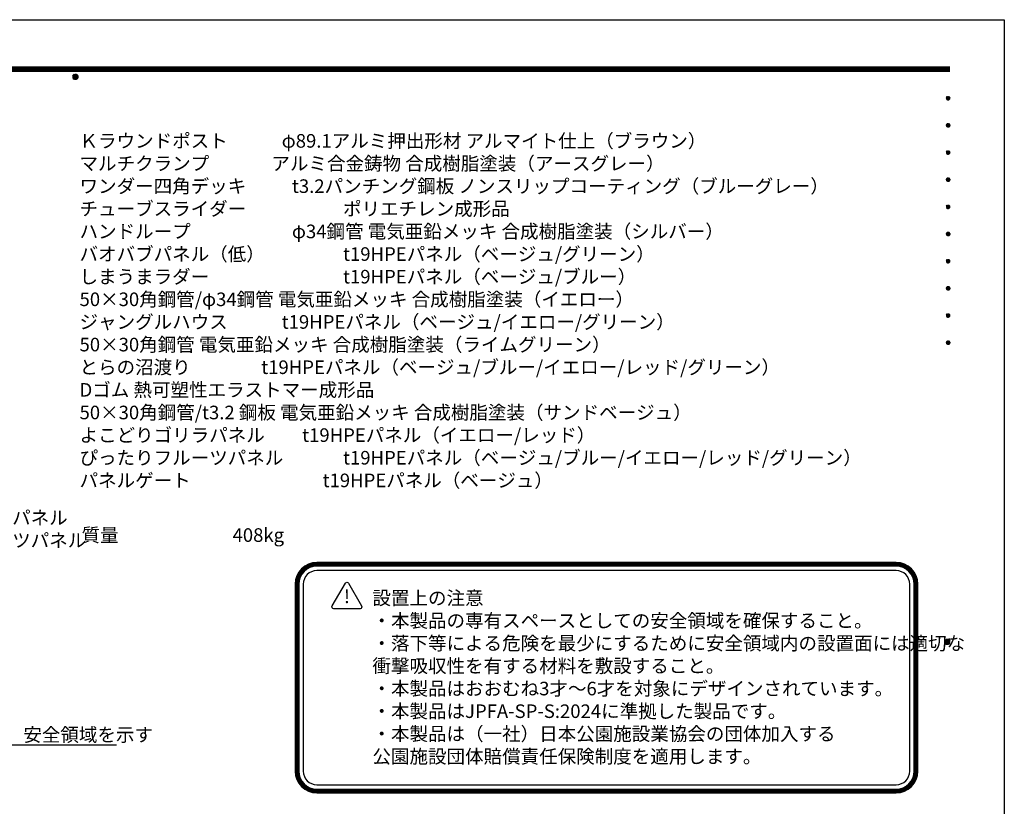
# Model space of a CAD drawing. Extents: x 0 to 21000, y 0 to 14850.
# Drawn here: x 10122 to 21000, y 6162 to 14850 of the extents above; entities that cross this region are included whole.
import ezdxf
from ezdxf.enums import TextEntityAlignment as Align

# ---------------------------------------------------------------- set-up
doc = ezdxf.new("R2010")
doc.units = 0
doc.header["$LTSCALE"] = 15
doc.layers.get('0').update_dxf_attribs({"linetype": 'CONTINUOUS'})
doc.layers.get('DEFPOINTS').update_dxf_attribs({"linetype": 'CONTINUOUS'})
for name, color, linetype in [('P_2DIM', 6, 'CONTINUOUS'), ('P_3TEXT', 60, 'CONTINUOUS'), ('P_5DRAWFRAME', 104, 'CONTINUOUS')]:
    doc.layers.add(name, color=color, linetype=linetype)
doc.styles.add('BIGFONT', font='simplex.shx', dxfattribs={"bigfont": 'bigfont.shx'})
doc.dimstyles.new('DIMBIGFONT$7', dxfattribs={"dimscale": 50, "dimtxt": 3, "dimasz": 2, "dimexe": 1.5, "dimexo": 3, "dimgap": 0.75, "dimtad": 1, "dimdec": 1, "dimdsep": 46, "dimtxsty": 'BIGFONT', "dimsah": 1, "dimcen": 0, "dimclrt": 230, "dimadec": 1, "dimazin": 2, "dimtfac": 0.6, "dimtdec": 1, "dimtofl": 0, "dimtmove": 0, "dimatfit": 3, "dimfxl": 0, "dimtvp": 1, "dimtolj": 1, "dimarcsym": 0})

# ---------------------------------------------------------------- blocks, each defined once
blk = doc.blocks.new('DFP3')
at = {"color": 0}
for p, q in [((21.5, 286.6), (408, 286.6)), ((21.5, 286.55), (408, 286.55)), ((21.5, 286.5), (408, 286.5)), ((21.5, 286.45), (408, 286.45)), ((21.5, 286.4), (408, 286.4)), ((408, 286.35), (21.5, 286.35)), ((21.5, 286.3), (408, 286.3)), ((408, 286.25), (21.5, 286.25)), ((21.5, 286.2), (408, 286.2)), ((408, 286.15), (21.5, 286.15)), ((21.5, 286.1), (408, 286.1)), ((21.5, 286.05), (408, 286.05)), ((21.5, 286), (408, 286)), ((21.5, 285.95), (408, 285.95)), ((21.5, 285.9), (408, 285.9)), ((21.5, 285.85), (408, 285.85)), ((21.5, 285.8), (408, 285.8)), ((21.5, 285.75), (408, 285.75)), ((21.5, 285.7), (408, 285.7)), ((408, 285.65), (21.5, 285.65)), ((21.5, 285.6), (408, 285.6)), ((214.15, 284.4), (214.75, 285)), ((214.75, 285), (215.35, 284.4)), ((214.15, 284.33), (214.82, 285)), ((214.15, 284.48), (214.67, 285)), ((214.15, 284.47), (214.82, 283.8)), ((214.15, 284.4), (214.75, 283.8)), ((214.15, 284.32), (214.67, 283.8)), ((214.16, 284.27), (214.88, 284.99)), ((214.16, 284.53), (214.88, 283.81)), ((214.17, 284.56), (214.59, 284.98)), ((214.17, 284.24), (214.59, 283.82)), ((214.18, 284.22), (214.93, 284.97)), ((214.18, 284.58), (214.93, 283.83)), ((214.2, 284.17), (214.98, 284.95)), ((214.2, 284.63), (214.98, 283.85)), ((214.22, 284.12), (215.03, 284.93)), ((214.22, 284.68), (214.47, 284.93)), ((214.22, 284.68), (215.03, 283.87)), ((214.22, 284.12), (214.47, 283.87)), ((214.25, 284.07), (215.08, 284.9)), ((214.25, 284.73), (215.08, 283.9)), ((214.28, 284.03), (215.12, 284.87)), ((214.28, 284.77), (215.12, 283.93)), ((214.31, 283.99), (215.16, 284.84)), ((214.31, 284.81), (215.16, 283.96)), ((214.34, 284.84), (215.19, 283.99)), ((214.34, 283.96), (215.19, 284.81)), ((214.38, 284.87), (215.22, 284.03)), ((214.38, 283.93), (215.22, 284.77)), ((214.42, 284.9), (215.25, 284.07)), ((214.42, 283.9), (215.25, 284.73)), ((214.47, 284.93), (215.28, 284.12)), ((214.47, 283.87), (215.28, 284.68)), ((214.52, 284.95), (215.3, 284.17)), ((214.52, 283.85), (215.3, 284.63)), ((214.57, 284.97), (215.32, 284.22)), ((214.57, 283.83), (215.32, 284.58)), ((214.62, 284.99), (215.34, 284.27)), ((214.62, 283.81), (215.34, 284.53)), ((214.68, 285), (215.35, 284.33)), ((214.68, 283.8), (215.35, 284.47)), ((214.75, 283.8), (215.35, 284.4)), ((214.83, 284.99), (215.34, 284.48)), ((214.83, 283.81), (215.34, 284.32)), ((214.92, 284.98), (215.33, 284.57)), ((214.92, 283.82), (215.33, 284.23)), ((215.04, 284.93), (215.28, 284.69)), ((215.04, 283.87), (215.28, 284.11)), ((407.2, 279.65), (407.6, 280.05)), ((407.2, 279.65), (407.6, 279.25)), ((407.21, 279.73), (407.52, 280.04)), ((407.21, 279.58), (407.67, 280.04)), ((407.21, 279.72), (407.67, 279.26)), ((407.21, 279.57), (407.52, 279.26)), ((407.22, 279.53), (407.72, 280.03)), ((407.22, 279.77), (407.72, 279.27)), ((407.24, 279.48), (407.77, 280.01)), ((407.24, 279.82), (407.77, 279.29)), ((407.25, 279.84), (407.41, 280)), ((407.25, 279.46), (407.41, 279.3)), ((407.26, 279.43), (407.82, 279.99)), ((407.26, 279.87), (407.82, 279.31)), ((407.29, 279.39), (407.86, 279.96)), ((407.29, 279.91), (407.86, 279.34)), ((407.33, 279.94), (407.89, 279.38)), ((407.33, 279.36), (407.89, 279.92)), ((407.37, 279.98), (407.93, 279.42)), ((407.37, 279.32), (407.93, 279.88)), ((407.41, 280), (407.95, 279.46)), ((407.41, 279.3), (407.95, 279.84)), ((407.46, 280.03), (407.98, 279.51)), ((407.46, 279.27), (407.98, 279.79)), ((407.52, 280.04), (407.99, 279.57)), ((407.52, 279.26), (407.99, 279.73)), ((407.58, 280.05), (408, 279.63)), ((407.58, 279.25), (408, 279.67)), ((407.65, 280.05), (408, 279.7)), ((407.65, 279.25), (408, 279.6)), ((407.75, 280.02), (407.97, 279.8)), ((407.75, 279.28), (407.97, 279.5)), ((407.2, 273.65), (407.6, 274.05)), ((407.2, 273.65), (407.6, 273.25)), ((407.21, 273.73), (407.52, 274.04)), ((407.21, 273.58), (407.67, 274.04)), ((407.21, 273.72), (407.67, 273.26)), ((407.21, 273.57), (407.52, 273.26)), ((407.22, 273.53), (407.72, 274.03)), ((407.22, 273.77), (407.72, 273.27)), ((407.24, 273.48), (407.77, 274.01)), ((407.24, 273.82), (407.77, 273.29)), ((407.25, 273.84), (407.41, 274)), ((407.25, 273.46), (407.41, 273.3)), ((407.26, 273.43), (407.82, 273.99)), ((407.26, 273.87), (407.82, 273.31)), ((407.29, 273.39), (407.86, 273.96)), ((407.29, 273.91), (407.86, 273.34)), ((407.33, 273.94), (407.89, 273.38)), ((407.33, 273.36), (407.89, 273.92)), ((407.37, 273.98), (407.93, 273.42)), ((407.37, 273.32), (407.93, 273.88)), ((407.41, 274), (407.95, 273.46)), ((407.41, 273.3), (407.95, 273.84)), ((407.46, 274.03), (407.98, 273.51)), ((407.46, 273.27), (407.98, 273.79)), ((407.52, 274.04), (407.99, 273.57)), ((407.52, 273.26), (407.99, 273.73)), ((407.58, 274.05), (408, 273.63)), ((407.58, 273.25), (408, 273.67)), ((407.65, 274.05), (408, 273.7)), ((407.65, 273.25), (408, 273.6)), ((407.75, 274.02), (407.97, 273.8)), ((407.75, 273.28), (407.97, 273.5)), ((407.2, 267.65), (407.6, 268.05)), ((407.2, 267.65), (407.6, 267.25)), ((407.21, 267.73), (407.52, 268.04)), ((407.21, 267.58), (407.67, 268.04)), ((407.21, 267.72), (407.67, 267.26)), ((407.22, 267.53), (407.72, 268.03)), ((407.22, 267.77), (407.72, 267.27)), ((407.24, 267.48), (407.77, 268.01)), ((407.24, 267.82), (407.77, 267.29)), ((407.25, 267.84), (407.41, 268)), ((407.26, 267.43), (407.82, 267.99)), ((407.26, 267.87), (407.82, 267.31)), ((407.29, 267.39), (407.86, 267.96)), ((407.29, 267.91), (407.86, 267.34)), ((407.33, 267.94), (407.89, 267.38)), ((407.33, 267.36), (407.89, 267.92)), ((407.37, 267.98), (407.93, 267.42)), ((407.37, 267.32), (407.93, 267.88)), ((407.41, 268), (407.95, 267.46)), ((407.41, 267.3), (407.95, 267.84)), ((407.46, 268.03), (407.98, 267.51)), ((407.46, 267.27), (407.98, 267.79)), ((407.52, 268.04), (407.99, 267.57)), ((407.52, 267.26), (407.99, 267.73)), ((407.58, 268.05), (408, 267.63)), ((407.58, 267.25), (408, 267.67)), ((407.65, 268.05), (408, 267.7)), ((407.65, 267.25), (408, 267.6)), ((407.75, 268.02), (407.97, 267.8)), ((407.21, 267.57), (407.52, 267.26)), ((407.25, 267.46), (407.41, 267.3)), ((407.75, 267.28), (407.97, 267.5)), ((407.2, 261.65), (407.6, 262.05)), ((407.2, 261.65), (407.6, 261.25)), ((407.21, 261.73), (407.52, 262.04)), ((407.21, 261.58), (407.67, 262.04)), ((407.21, 261.72), (407.67, 261.26)), ((407.21, 261.57), (407.52, 261.26)), ((407.22, 261.53), (407.72, 262.03)), ((407.22, 261.77), (407.72, 261.27)), ((407.24, 261.48), (407.77, 262.01)), ((407.24, 261.82), (407.77, 261.29)), ((407.25, 261.84), (407.41, 262)), ((407.25, 261.46), (407.41, 261.3)), ((407.26, 261.43), (407.82, 261.99)), ((407.26, 261.87), (407.82, 261.31)), ((407.29, 261.39), (407.86, 261.96)), ((407.29, 261.91), (407.86, 261.34)), ((407.33, 261.94), (407.89, 261.38)), ((407.33, 261.36), (407.89, 261.92)), ((407.37, 261.98), (407.93, 261.42)), ((407.37, 261.32), (407.93, 261.88)), ((407.41, 262), (407.95, 261.46)), ((407.41, 261.3), (407.95, 261.84)), ((407.46, 262.03), (407.98, 261.51)), ((407.46, 261.27), (407.98, 261.79)), ((407.52, 262.04), (407.99, 261.57)), ((407.52, 261.26), (407.99, 261.73)), ((407.58, 262.05), (408, 261.63)), ((407.58, 261.25), (408, 261.67)), ((407.65, 262.05), (408, 261.7)), ((407.65, 261.25), (408, 261.6)), ((407.75, 262.02), (407.97, 261.8)), ((407.75, 261.28), (407.97, 261.5)), ((407.2, 255.65), (407.6, 256.05)), ((407.2, 255.65), (407.6, 255.25)), ((407.21, 255.73), (407.52, 256.04)), ((407.21, 255.58), (407.67, 256.04)), ((407.21, 255.72), (407.67, 255.26)), ((407.21, 255.57), (407.52, 255.26)), ((407.22, 255.53), (407.72, 256.03)), ((407.22, 255.77), (407.72, 255.27)), ((407.24, 255.48), (407.77, 256.01)), ((407.24, 255.82), (407.77, 255.29)), ((407.25, 255.84), (407.41, 256)), ((407.25, 255.46), (407.41, 255.3)), ((407.26, 255.43), (407.82, 255.99)), ((407.26, 255.87), (407.82, 255.31)), ((407.29, 255.39), (407.86, 255.96)), ((407.29, 255.91), (407.86, 255.34)), ((407.33, 255.94), (407.89, 255.38)), ((407.33, 255.36), (407.89, 255.92)), ((407.37, 255.98), (407.93, 255.42)), ((407.37, 255.32), (407.93, 255.88)), ((407.41, 256), (407.95, 255.46)), ((407.41, 255.3), (407.95, 255.84)), ((407.46, 256.03), (407.98, 255.51)), ((407.46, 255.27), (407.98, 255.79)), ((407.52, 256.04), (407.99, 255.57)), ((407.52, 255.26), (407.99, 255.73)), ((407.58, 256.05), (408, 255.63)), ((407.58, 255.25), (408, 255.67)), ((407.65, 256.05), (408, 255.7)), ((407.65, 255.25), (408, 255.6)), ((407.75, 256.02), (407.97, 255.8)), ((407.75, 255.28), (407.97, 255.5)), ((407.2, 249.65), (407.6, 250.05)), ((407.2, 249.65), (407.6, 249.25)), ((407.21, 249.73), (407.52, 250.04)), ((407.21, 249.58), (407.67, 250.04)), ((407.21, 249.72), (407.67, 249.26)), ((407.21, 249.57), (407.52, 249.26)), ((407.22, 249.53), (407.72, 250.03)), ((407.22, 249.77), (407.72, 249.27)), ((407.24, 249.48), (407.77, 250.01)), ((407.24, 249.82), (407.77, 249.29)), ((407.25, 249.84), (407.41, 250)), ((407.25, 249.46), (407.41, 249.3)), ((407.26, 249.43), (407.82, 249.99)), ((407.26, 249.87), (407.82, 249.31)), ((407.29, 249.39), (407.86, 249.96)), ((407.29, 249.91), (407.86, 249.34)), ((407.33, 249.94), (407.89, 249.38)), ((407.33, 249.36), (407.89, 249.92)), ((407.37, 249.98), (407.93, 249.42)), ((407.37, 249.32), (407.93, 249.88)), ((407.41, 250), (407.95, 249.46)), ((407.41, 249.3), (407.95, 249.84)), ((407.46, 250.03), (407.98, 249.51)), ((407.46, 249.27), (407.98, 249.79)), ((407.52, 250.04), (407.99, 249.57)), ((407.52, 249.26), (407.99, 249.73)), ((407.58, 250.05), (408, 249.63)), ((407.58, 249.25), (408, 249.67)), ((407.65, 250.05), (408, 249.7)), ((407.65, 249.25), (408, 249.6)), ((407.75, 250.02), (407.97, 249.8)), ((407.75, 249.28), (407.97, 249.5)), ((407.2, 243.65), (407.6, 244.05)), ((407.21, 243.73), (407.52, 244.04)), ((407.21, 243.58), (407.67, 244.04)), ((407.21, 243.72), (407.67, 243.26)), ((407.22, 243.53), (407.72, 244.03)), ((407.22, 243.77), (407.72, 243.27)), ((407.24, 243.48), (407.77, 244.01)), ((407.24, 243.82), (407.77, 243.29)), ((407.25, 243.84), (407.41, 244)), ((407.26, 243.43), (407.82, 243.99)), ((407.26, 243.87), (407.82, 243.31)), ((407.29, 243.39), (407.86, 243.96)), ((407.29, 243.91), (407.86, 243.34)), ((407.33, 243.94), (407.89, 243.38)), ((407.33, 243.36), (407.89, 243.92)), ((407.37, 243.98), (407.93, 243.42)), ((407.37, 243.32), (407.93, 243.88)), ((407.41, 244), (407.95, 243.46)), ((407.41, 243.3), (407.95, 243.84)), ((407.46, 244.03), (407.98, 243.51)), ((407.46, 243.27), (407.98, 243.79)), ((407.52, 244.04), (407.99, 243.57)), ((407.52, 243.26), (407.99, 243.73)), ((407.58, 244.05), (408, 243.63)), ((407.58, 243.25), (408, 243.67)), ((407.65, 244.05), (408, 243.7)), ((407.75, 244.02), (407.97, 243.8)), ((407.2, 243.65), (407.6, 243.25)), ((407.21, 243.57), (407.52, 243.26)), ((407.25, 243.46), (407.41, 243.3)), ((407.65, 243.25), (408, 243.6)), ((407.75, 243.28), (407.97, 243.5)), ((407.2, 237.65), (407.6, 238.05)), ((407.2, 237.65), (407.6, 237.25)), ((407.21, 237.73), (407.52, 238.04)), ((407.21, 237.58), (407.67, 238.04)), ((407.21, 237.72), (407.67, 237.26)), ((407.21, 237.57), (407.52, 237.26)), ((407.22, 237.53), (407.72, 238.03)), ((407.22, 237.77), (407.72, 237.27)), ((407.24, 237.48), (407.77, 238.01)), ((407.24, 237.82), (407.77, 237.29)), ((407.25, 237.84), (407.41, 238)), ((407.25, 237.46), (407.41, 237.3)), ((407.26, 237.43), (407.82, 237.99)), ((407.26, 237.87), (407.82, 237.31)), ((407.29, 237.39), (407.86, 237.96)), ((407.29, 237.91), (407.86, 237.34)), ((407.33, 237.94), (407.89, 237.38)), ((407.33, 237.36), (407.89, 237.92)), ((407.37, 237.98), (407.93, 237.42)), ((407.37, 237.32), (407.93, 237.88)), ((407.41, 238), (407.95, 237.46)), ((407.41, 237.3), (407.95, 237.84)), ((407.46, 238.03), (407.98, 237.51)), ((407.46, 237.27), (407.98, 237.79)), ((407.52, 238.04), (407.99, 237.57)), ((407.52, 237.26), (407.99, 237.73)), ((407.58, 238.05), (408, 237.63)), ((407.58, 237.25), (408, 237.67)), ((407.65, 238.05), (408, 237.7)), ((407.65, 237.25), (408, 237.6)), ((407.75, 238.02), (407.97, 237.8)), ((407.75, 237.28), (407.97, 237.5)), ((407.2, 231.65), (407.6, 232.05)), ((407.2, 231.65), (407.6, 231.25)), ((407.21, 231.73), (407.52, 232.04)), ((407.21, 231.58), (407.67, 232.04)), ((407.21, 231.72), (407.67, 231.26)), ((407.21, 231.57), (407.52, 231.26)), ((407.22, 231.53), (407.72, 232.03)), ((407.22, 231.77), (407.72, 231.27)), ((407.24, 231.48), (407.77, 232.01)), ((407.24, 231.82), (407.77, 231.29)), ((407.25, 231.84), (407.41, 232)), ((407.25, 231.46), (407.41, 231.3)), ((407.26, 231.43), (407.82, 231.99)), ((407.26, 231.87), (407.82, 231.31)), ((407.29, 231.39), (407.86, 231.96)), ((407.29, 231.91), (407.86, 231.34)), ((407.33, 231.94), (407.89, 231.38)), ((407.33, 231.36), (407.89, 231.92)), ((407.37, 231.98), (407.93, 231.42)), ((407.37, 231.32), (407.93, 231.88)), ((407.41, 232), (407.95, 231.46)), ((407.41, 231.3), (407.95, 231.84)), ((407.46, 232.03), (407.98, 231.51)), ((407.46, 231.27), (407.98, 231.79)), ((407.52, 232.04), (407.99, 231.57)), ((407.52, 231.26), (407.99, 231.73)), ((407.58, 232.05), (408, 231.63)), ((407.58, 231.25), (408, 231.67)), ((407.65, 232.05), (408, 231.7)), ((407.65, 231.25), (408, 231.6)), ((407.75, 232.02), (407.97, 231.8)), ((407.75, 231.28), (407.97, 231.5)), ((407.2, 225.65), (407.6, 226.05)), ((407.2, 225.65), (407.6, 225.25)), ((407.21, 225.73), (407.52, 226.04)), ((407.21, 225.58), (407.67, 226.04)), ((407.21, 225.72), (407.67, 225.26)), ((407.21, 225.57), (407.52, 225.26)), ((407.22, 225.53), (407.72, 226.03)), ((407.22, 225.77), (407.72, 225.27)), ((407.24, 225.48), (407.77, 226.01)), ((407.24, 225.82), (407.77, 225.29)), ((407.25, 225.84), (407.41, 226)), ((407.25, 225.46), (407.41, 225.3)), ((407.26, 225.43), (407.82, 225.99)), ((407.26, 225.87), (407.82, 225.31)), ((407.29, 225.39), (407.86, 225.96)), ((407.29, 225.91), (407.86, 225.34)), ((407.33, 225.94), (407.89, 225.38)), ((407.33, 225.36), (407.89, 225.92)), ((407.37, 225.98), (407.93, 225.42)), ((407.37, 225.32), (407.93, 225.88)), ((407.41, 226), (407.95, 225.46)), ((407.41, 225.3), (407.95, 225.84)), ((407.46, 226.03), (407.98, 225.51)), ((407.46, 225.27), (407.98, 225.79)), ((407.52, 226.04), (407.99, 225.57)), ((407.52, 225.26), (407.99, 225.73)), ((407.58, 226.05), (408, 225.63)), ((407.58, 225.25), (408, 225.67)), ((407.65, 226.05), (408, 225.7)), ((407.65, 225.25), (408, 225.6)), ((407.75, 226.02), (407.97, 225.8)), ((407.75, 225.28), (407.97, 225.5)), ((406.8, 159.55), (407.4, 160.15)), ((406.8, 159.48), (407.47, 160.15)), ((406.8, 159.63), (407.32, 160.15)), ((406.8, 159.62), (407.47, 158.95)), ((406.8, 159.55), (407.4, 158.95)), ((406.8, 159.47), (407.32, 158.95)), ((406.81, 159.42), (407.53, 160.14)), ((406.81, 159.68), (407.53, 158.96)), ((406.82, 159.71), (407.24, 160.13)), ((406.82, 159.39), (407.24, 158.97)), ((406.83, 159.37), (407.58, 160.12)), ((406.83, 159.73), (407.58, 158.98)), ((406.85, 159.32), (407.63, 160.1)), ((406.85, 159.78), (407.63, 159)), ((406.87, 159.27), (407.68, 160.08)), ((406.87, 159.83), (407.12, 160.08)), ((406.87, 159.83), (407.68, 159.02)), ((406.87, 159.27), (407.12, 159.02)), ((406.9, 159.22), (407.73, 160.05)), ((406.9, 159.88), (407.73, 159.05)), ((406.93, 159.18), (407.77, 160.02)), ((406.93, 159.92), (407.77, 159.08)), ((406.96, 159.14), (407.81, 159.99)), ((406.96, 159.96), (407.81, 159.11)), ((406.99, 159.99), (407.84, 159.14)), ((406.99, 159.11), (407.84, 159.96)), ((407.03, 160.02), (407.87, 159.18)), ((407.03, 159.08), (407.87, 159.92)), ((407.07, 160.05), (407.9, 159.22)), ((407.07, 159.05), (407.9, 159.88)), ((407.12, 160.08), (407.93, 159.27)), ((407.12, 159.02), (407.93, 159.83)), ((407.17, 160.1), (407.95, 159.32)), ((407.17, 159), (407.95, 159.78)), ((407.22, 160.12), (407.97, 159.37)), ((407.22, 158.98), (407.97, 159.73)), ((407.27, 160.14), (407.99, 159.42)), ((407.27, 158.96), (407.99, 159.68)), ((407.33, 160.15), (408, 159.48)), ((407.33, 158.95), (408, 159.62)), ((407.4, 160.15), (408, 159.55)), ((407.4, 158.95), (408, 159.55)), ((407.48, 160.14), (407.99, 159.63)), ((407.48, 158.96), (407.99, 159.47)), ((407.57, 160.13), (407.98, 159.72)), ((407.57, 158.97), (407.98, 159.38)), ((407.69, 160.08), (407.93, 159.84)), ((407.69, 159.02), (407.93, 159.26))]:
    blk.add_line(p, q, dxfattribs=at)
at = {"layer": 'DEFPOINTS', "color": 0}
for p, q in [((0, 297), (420, 297)), ((420, 297), (420, 0))]:
    blk.add_line(p, q, dxfattribs=at)
at = {"color": 83, "style": 'BIGFONT'}
for tag, height, p in [('PROJECT1', 4, (283.38, 25.6)), ('DATE', 3, (344.68, 25.84)), ('SCALE', 3, (379.68, 25.84)), ('PROJECT2', 4, (284.2, 17.84)), ('PROJECT3', 4, (284.2, 10.57)), ('DWGNO', 3, (358.68, 10.57))]:
    blk.add_attdef(tag, text='', height=height, dxfattribs=at).set_placement(p, align=Align.BOTTOM_CENTER)
at = {"color": 83, "ltscale": 0.5, "style": 'BIGFONT', "flags": 8}
for tag, p in [('REV04', (26.47, 27.61)), ('REV03', (26.47, 21.7)), ('REV02', (26.47, 15.58)), ('REV01', (26.47, 10.33))]:
    blk.add_attdef(tag, text='', height=2, dxfattribs=at).set_placement(p, align=Align.BOTTOM_LEFT)
for tag, p in [('REVD4', (80.98, 27.61)), ('R4D', (92.67, 27.61)), ('R4C', (101.8, 27.61)), ('R4A', (110.92, 27.61)), ('REVD3', (80.98, 21.7)), ('R3D', (92.67, 21.7)), ('R3C', (101.8, 21.7)), ('R3A', (110.92, 21.7)), ('REVD2', (80.98, 15.58)), ('R2D', (92.67, 15.58)), ('R2C', (101.8, 15.58)), ('R2A', (110.92, 15.58)), ('REVD1', (80.98, 10.33)), ('R1D', (92.67, 10.33)), ('R1C', (101.8, 10.33)), ('R1A', (110.92, 10.33))]:
    blk.add_attdef(tag, text='', height=2, dxfattribs=at).set_placement(p, align=Align.BOTTOM_CENTER)

msp = doc.modelspace()

# ---------------------------------------------------------------- linework, layer by layer
at = {"layer": 'P_3TEXT'}
for points in [[(13405.15, 6310.46), (19805.15, 6310.46, 0.41421356), (20045.15, 6550.46), (20045.15, 8614.98, 0.41421356), (19805.15, 8854.98), (13405.15, 8854.98, 0.41421356), (13165.15, 8614.98), (13165.15, 6550.46, 0.41421356)], [(13405.15, 6320.46), (19805.15, 6320.46, 0.41421356), (20035.15, 6550.46), (20035.15, 8614.98, 0.41421356), (19805.15, 8844.98), (13405.15, 8844.98, 0.41421356), (13175.15, 8614.98), (13175.15, 6550.46, 0.41421356)], [(13405.15, 6330.46), (19805.15, 6330.46, 0.41421356), (20025.15, 6550.46), (20025.15, 8614.98, 0.41421356), (19805.15, 8834.98), (13405.15, 8834.98, 0.41421356), (13185.15, 8614.98), (13185.15, 6550.46, 0.41421356)], [(13405.15, 6340.46), (19805.15, 6340.46, 0.41421356), (20015.15, 6550.46), (20015.15, 8614.98, 0.41421356), (19805.15, 8824.98), (13405.15, 8824.98, 0.41421356), (13195.15, 8614.98), (13195.15, 6550.46, 0.41421356)], [(13405.15, 6350.46), (19805.15, 6350.46, 0.41421356), (20005.15, 6550.46), (20005.15, 8614.98, 0.41421356), (19805.15, 8814.98), (13405.15, 8814.98, 0.41421356), (13205.15, 8614.98), (13205.15, 6550.46, 0.41421356)], [(13405.15, 6400.46), (19805.15, 6400.46, 0.41421356), (19955.15, 6550.46), (19955.15, 8614.98, 0.41421356), (19805.15, 8764.98), (13405.15, 8764.98, 0.41421356), (13255.15, 8614.98), (13255.15, 6550.46, 0.41421356)], [(13574.88, 8374.77), (13720.24, 8626.54, -0.57735027), (13754.88, 8626.54), (13900.24, 8374.77, -0.57735027), (13882.92, 8344.77), (13592.2, 8344.77, -0.57735027)]]:
    msp.add_lwpolyline(points, format="xyb", close=True, dxfattribs=at)

# ---------------------------------------------------------------- block references
at = {"layer": 'P_5DRAWFRAME', "xscale": 50, "yscale": 50, "zscale": 50}
msp.add_blockref('DFP3', (0, 0), dxfattribs=at)

# ---------------------------------------------------------------- texts
at = {"layer": 'P_2DIM', "insert": (10162.61, 6877.51), "char_height": 150, "attachment_point": 7, "style": 'BIGFONT'}
msp.add_mtext('{\\C230;安全領域を示す}', dxfattribs=at)
at = {"layer": 'P_3TEXT', "char_height": 150, "style": 'BIGFONT'}
for s, insert, attachment_point in [('Ｋラウンドポスト             φ89.1アルミ押出形材 アルマイト仕上（ブラウン）\\Pマルチクランプ               アルミ合金鋳物 合成樹脂塗装（アースグレー）\\Pワンダー四角デッキ           t3.2パンチング鋼板 ノンスリップコーティング（ブルーグレー）\\Pチューブスライダー\u3000\u3000\u3000\u3000\u3000 ポリエチレン成形品\\Pハンドループ\u3000\u3000\u3000           φ34鋼管 電気亜鉛メッキ 合成樹脂塗装（シルバー）\\Pバオバブパネル（低）\u3000\u3000\u3000\u3000 t19HPEパネル（ベージュ/グリーン）\\Pしまうまラダー\u3000\u3000\u3000\u3000\u3000\u3000\u3000 t19HPEパネル（ベージュ/ブルー）\\P                             50×30角鋼管/φ34鋼管 電気亜鉛メッキ 合成樹脂塗装（イエロー）\\Pジャングルハウス             t19HPEパネル（ベージュ/イエロー/グリーン）\\P                             50×30角鋼管 電気亜鉛メッキ 合成樹脂塗装（ライムグリーン）\\Pとらの沼渡り                 t19HPEパネル（ベージュ/ブルー/イエロー/レッド/グリーン）\\P                             Dゴム 熱可塑性エラストマー成形品\\P                             50×30角鋼管/t3.2 鋼板 電気亜鉛メッキ 合成樹脂塗装（サンドベージュ）\\Pよこどりゴリラパネル         t19HPEパネル（イエロー/レッド）\\Pぴったりフルーツパネル\u3000\u3000\u3000 t19HPEパネル（ベージュ/ブルー/イエロー/レッド/グリーン）\\Pパネルゲート\u3000\u3000\u3000\u3000\u3000\u3000     t19HPEパネル（ベージュ）\u3000', (10783.45, 13586.65), 1), ('質量 \u3000                      408kg', (10805.79, 9232.96), 1), ('!', (13737.56, 8461.39), 5), ('設置上の注意\\P・本製品の専有スペースとしての安全領域を確保すること。\\P・落下等による危険を最少にするために安全領域内の設置面には適切な\\P  衝撃吸収性を有する材料を敷設すること。\\P・本製品はおおむね3才～6才を対象にデザインされています。\\P・本製品はJPFA-SP-S:2024に準拠した製品です。\\P・本製品は（一社）日本公園施設業協会の団体加入する\\P\u3000公園施設団体賠償責任保険制度を適用します。', (14019.32, 8537.53), 1)]:
    msp.add_mtext(s, dxfattribs=dict(at, insert=insert, attachment_point=attachment_point))
at = {"layer": 'P_3TEXT', "insert": (8197.35, 9424.63), "char_height": 150, "width": 2544.464, "attachment_point": 1, "style": 'BIGFONT'}
msp.add_mtext('上：よこどりゴリラパネル\\P下：ぴったりフルーツパネル', dxfattribs=at)

# ---------------------------------------------------------------- leaders
at = {"layer": 'P_2DIM', "annotation_type": 0, "has_hookline": 1, "hookline_direction": 0, "text_width": 1030}
msp.add_leader([(9651.41, 7591.92), (10025.11, 6840.01), (10125.11, 6840.01)], dimstyle='DIMBIGFONT$7', dxfattribs=at)

doc.saveas('drawing.dxf')
